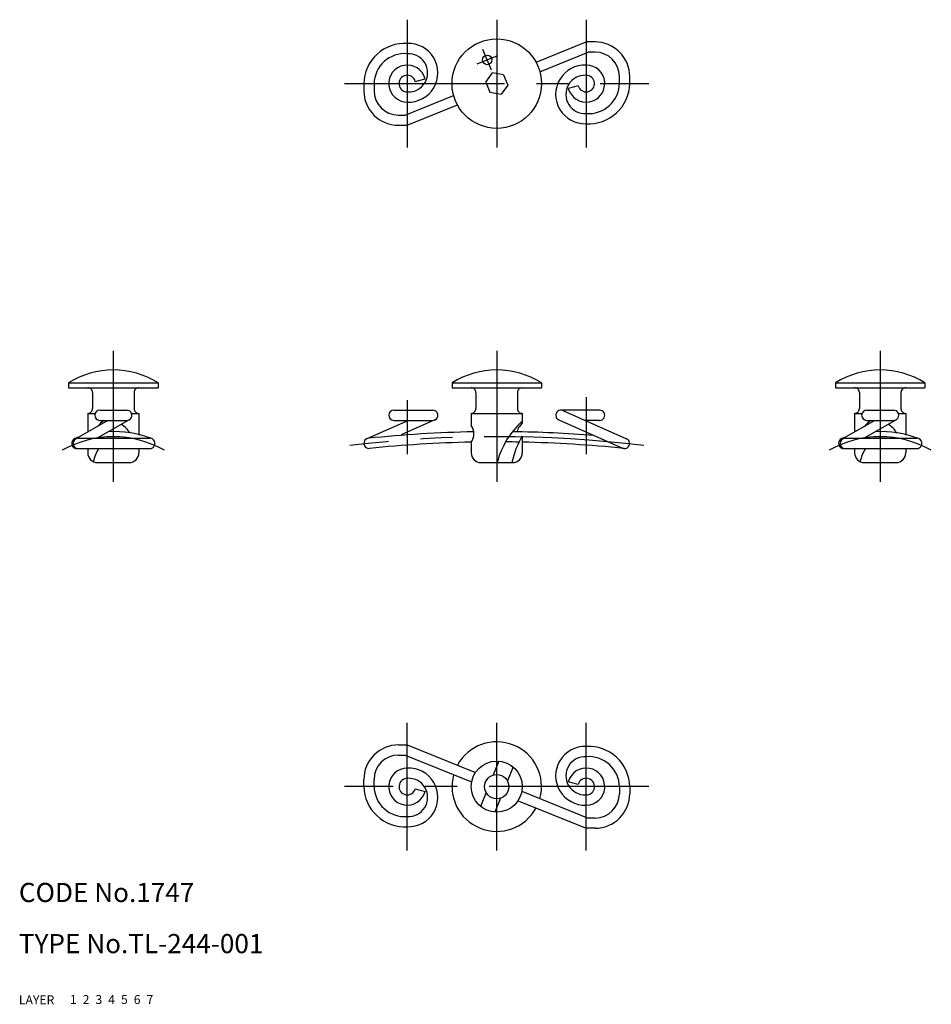
# Model space of a CAD drawing. Extents: x 10 to 153, y 10 to 164.
import ezdxf

# ---------------------------------------------------------------- set-up
doc = ezdxf.new("R2010")
doc.units = 0
doc.header["$LTSCALE"] = 20
doc.header["$MEASUREMENT"] = 0
for name, pattern in [('CENTER', [2, 1.25, -0.25, 0.25, -0.25]), ('DASHED', [0.75, 0.5, -0.25]), ('PHANTOM', [2.5, 1.25, -0.25, 0.25, -0.25, 0.25, -0.25])]:
    doc.linetypes.add(name, pattern=pattern)
for name, color, linetype in [('1', 7, 'CONTINUOUS'), ('2', 4, 'CONTINUOUS'), ('3', 2, 'DASHED'), ('4', 1, 'CENTER'), ('5', 6, 'PHANTOM'), ('6', 5, 'CONTINUOUS'), ('7', 3, 'CONTINUOUS')]:
    doc.layers.add(name, color=color, linetype=linetype)

msp = doc.modelspace()

# ---------------------------------------------------------------- linework, layer by layer
at = {"layer": '1', "linetype": 'Continuous'}
for p, q in [((90.928314, 157.412092), (98.780243, 160.584486)), ((100.168403, 160.584487), (98.780235, 160.584487)), ((91.527687, 155.928602), (99.091247, 158.98448)), ((100.168403, 158.984481), (99.091247, 158.984481)), ((83.065033, 154.306349), (84.105942, 155.73422)), ((85.84658, 155.430158), (84.105942, 155.734205)), ((63.980232, 154.065292), (63.980232, 152.957931)), ((65.580238, 154.065292), (65.580238, 152.957931)), ((72.035937, 154.401765), (73.581418, 154.815874)), ((83.065044, 154.306349), (83.713878, 152.700422)), ((85.846596, 155.430174), (86.49543, 153.824247)), ((103.980232, 154.065289), (103.980232, 155.17265)), ((105.580238, 154.065289), (105.580238, 155.17265)), ((83.713875, 152.700407), (85.454529, 152.396345)), ((86.49543, 153.824247), (85.454529, 152.39636)), ((97.524534, 153.728816), (95.979052, 153.314707)), ((70.469231, 149.146086), (78.032791, 152.201963)), ((70.780239, 147.546095), (78.63216, 150.718473)), ((69.392067, 149.146102), (70.469223, 149.146102)), ((69.392067, 147.546096), (70.780235, 147.546096)), ((17.780233, 107.225286), (31.780233, 107.225286)), ((17.780233, 107.225286), (17.780233, 106.465284)), ((17.780233, 106.465284), (31.780233, 106.465284)), ((31.780233, 107.225286), (31.780233, 106.465284)), ((77.780231, 107.225286), (91.780235, 107.225286)), ((77.780231, 107.225286), (77.780231, 106.465284)), ((77.780231, 106.465284), (91.780235, 106.465284)), ((91.780235, 107.225286), (91.780235, 106.465284)), ((137.780233, 107.225286), (137.780233, 106.465284)), ((137.780233, 107.225286), (151.780233, 107.225286)), ((137.780233, 106.465284), (151.780233, 106.465284)), ((151.780233, 107.225286), (151.780233, 106.465284)), ((21.530232, 105.715284), (21.530232, 103.215284)), ((28.030233, 105.715284), (28.030233, 103.215284)), ((81.530231, 105.715284), (81.530231, 103.215284)), ((88.030235, 105.715284), (88.030235, 103.215284)), ((141.530232, 105.715284), (141.530232, 103.215284)), ((148.030233, 105.715284), (148.030233, 103.215284)), ((20.780232, 102.465284), (20.780232, 99.548476)), ((20.780232, 102.465284), (21.963773, 102.465284)), ((22.680227, 102.965303), (26.880239, 102.965303)), ((27.596693, 102.465284), (28.780233, 102.465284)), ((28.780233, 102.465284), (28.780233, 99.053038)), ((68.680227, 102.965272), (74.764364, 102.965272)), ((80.780231, 102.465284), (80.780231, 100.576544)), ((80.780231, 102.465284), (88.780235, 102.465284)), ((88.780235, 102.465284), (88.780235, 100.8803)), ((100.880239, 102.965272), (94.796102, 102.965272)), ((95.118734, 102.89734), (105.102865, 98.497346)), ((140.780232, 102.465284), (140.780232, 99.548476)), ((140.780232, 102.465284), (141.963773, 102.465284)), ((142.680227, 102.965303), (146.880239, 102.965303)), ((147.596693, 102.465284), (148.780233, 102.465284)), ((148.780233, 102.465284), (148.780233, 99.053038)), ((23.923299, 101.365296), (18.890524, 98.456147)), ((27.28359, 101.474427), (22.250814, 98.565278)), ((22.680227, 101.365296), (26.880239, 101.365296)), ((70.965322, 101.365266), (64.457632, 98.497346)), ((68.680227, 101.365296), (74.764364, 101.365296)), ((75.086996, 101.433229), (69.844503, 99.122865)), ((88.328308, 100.353353), (88.780235, 100.8803)), ((94.473501, 101.433229), (104.457632, 97.033204)), ((100.880239, 101.365296), (98.595175, 101.365296)), ((143.923299, 101.365296), (138.890524, 98.456147)), ((147.28359, 101.474427), (142.250814, 98.565278)), ((142.680227, 101.365296), (146.880239, 101.365296)), ((88.780235, 98.910421), (88.780235, 96.265287)), ((19.293874, 98.565278), (30.499441, 98.565278)), ((80.780231, 97.965283), (80.780231, 96.265287)), ((139.293874, 98.565278), (150.499441, 98.565278)), ((19.293874, 96.965303), (30.499441, 96.965303)), ((20.780232, 96.965303), (20.780232, 96.265287)), ((28.780233, 96.965303), (28.780233, 96.265287)), ((139.293874, 96.965303), (150.499441, 96.965303)), ((140.780232, 96.965303), (140.780232, 96.265287)), ((148.780233, 96.965303), (148.780233, 96.265287)), ((22.280232, 94.765287), (27.280233, 94.765287)), ((82.280231, 94.765287), (87.280235, 94.765287)), ((142.280232, 94.765287), (147.280233, 94.765287)), ((69.392067, 50.584481), (70.780235, 50.584481)), ((70.780235, 50.584482), (81.446117, 46.275186)), ((69.392067, 48.984474), (70.469223, 48.984474)), ((70.469227, 48.984484), (80.846748, 44.791693)), ((85.097023, 48.052725), (84.219444, 45.88064)), ((87.322265, 47.153665), (86.444687, 44.981584)), ((63.980232, 44.065285), (63.980232, 45.172646)), ((65.580238, 44.065285), (65.580238, 45.172646)), ((97.524534, 44.401761), (95.979052, 44.81587)), ((72.035937, 43.728812), (73.581418, 43.314703)), ((83.11578, 43.148989), (82.238205, 40.976904)), ((88.713722, 43.338884), (99.09124, 39.146093)), ((103.980232, 44.065288), (103.980232, 42.957927)), ((105.580238, 44.065288), (105.580238, 42.957927)), ((85.341026, 42.249933), (84.463447, 40.077848)), ((88.114357, 41.85539), (98.780235, 37.546095)), ((100.168403, 39.146096), (99.091247, 39.146096)), ((100.168403, 37.546089), (98.780235, 37.546089))]:
    msp.add_line(p, q, dxfattribs=at)
for centre, radius in [((84.780235, 154.06529), 7), ((83.281807, 157.774031), 0.75), ((84.780235, 44.065287), 4), ((84.780235, 44.065287), 1.9)]:
    msp.add_circle(centre, radius, dxfattribs=at)
for centre, radius, start, end in [((70.390953, 153.94609), 6.411828, 86.51927, 178.934823), ((70.970046, 155.755691), 4.594322, 267.632197, 92.367803), ((100.168403, 155.17265), 5.41183, 359.999991, 90.000001), ((70.390953, 153.94609), 4.811828, 85.359637, 178.934823), ((70.970046, 155.755691), 2.994322, 267.632197, 93.634429), ((100.168403, 155.17265), 3.81183, 0.000009, 89.999997), ((70.780235, 154.065292), 2.9, 15.00014, 270.000001), ((98.590424, 152.37489), 4.594322, 87.632197, 272.367803), ((98.780235, 154.065289), 2.9, 195.00014, 90.000001), ((70.780235, 154.065292), 1.3, 15.000376, 271.548077), ((98.590424, 152.37489), 2.994322, 87.632197, 273.634429), ((98.780235, 154.065289), 1.3, 195.000376, 91.548077), ((99.169517, 154.18449), 4.811828, 265.359637, 358.934823), ((99.169517, 154.18449), 6.411828, 266.51927, 358.934823), ((69.392067, 152.957931), 5.41183, 179.999991, 270.000001), ((69.392067, 152.957931), 3.81183, 180.000009, 269.999997), ((24.780232, 96.235479), 13.029804, 57.504735, 122.495263), ((84.780235, 96.235479), 13.029804, 57.504735, 122.495263), ((144.780232, 96.235479), 13.029804, 57.504735, 122.495263), ((20.780232, 105.715284), 0.75, 0, 90.000003), ((28.780233, 105.715284), 0.75, 90.000003, 180.000005), ((80.780231, 105.715284), 0.75, 0, 90.000003), ((88.780235, 105.715284), 0.75, 90.000003, 180.000005), ((140.780232, 105.715284), 0.75, 0, 90.000003), ((148.780233, 105.715284), 0.75, 90.000003, 180.000005), ((20.780232, 103.215284), 0.75, 269.999997, 0), ((22.680227, 102.165284), 0.8, 90.000003, 270.000001), ((26.880239, 102.165284), 0.8, 269.999997, 90.000003), ((28.780233, 103.215284), 0.75, 179.999991, 270.000001), ((68.680227, 102.165284), 0.8, 90.000003, 270.000001), ((74.764364, 102.165284), 0.8, 269.999997, 90.000003), ((80.780231, 103.215284), 0.75, 269.999997, 0), ((88.780235, 103.215284), 0.75, 179.999991, 270.000001), ((94.796102, 102.165284), 0.8, 66.216949, 246.216954), ((100.880239, 102.165284), 0.8, 269.999997, 90.000003), ((140.780232, 103.215284), 0.75, 269.999997, 0), ((142.680227, 102.165284), 0.8, 90.000003, 270.000001), ((146.880239, 102.165284), 0.8, 269.999997, 90.000003), ((148.780233, 103.215284), 0.75, 179.999991, 270.000001), ((27.028353, 96.302023), 6.271913, 126.167674, 138.823153), ((24.132372, 99.664396), 1.834317, 125.091603, 130.738017), ((23.960451, 97.336691), 3.987474, 30.819989, 58.801364), ((78.948844, 99.270912), 2.249143, 324.514234, 35.485766), ((97.319427, 91.645407), 12.84779, 131.654935, 165.946139), ((89.602356, 99.235685), 1.694797, 138.812161, 168.238834), ((147.028353, 96.302023), 6.271913, 126.167674, 138.823153), ((144.132372, 99.664396), 1.834317, 125.091603, 130.738017), ((143.960451, 97.336691), 3.987474, 30.819989, 58.801364), ((24.780248, 82.586663), 17.020354, 108.667307, 110.646032), ((24.780248, 82.586663), 17.020354, 69.353968, 92.546879), ((84.780233, -93.702743), 193.309761, 91.067875, 95.963267), ((99.652649, 92.286436), 12.73132, 148.648317, 168.772513), ((84.780233, -93.702743), 193.309761, 85.491886, 89.275759), ((144.780248, 82.586663), 17.020354, 108.667307, 110.646032), ((144.780248, 82.586663), 17.020354, 69.353968, 92.546879), ((19.061056, 97.76529), 0.8, 110.646032, 278.366982), ((19.293874, 97.76529), 0.8, 90.000003, 270.000001), ((30.499441, 97.76529), 0.8, 269.999997, 90.000003), ((64.780233, 97.76529), 0.8, 97.153068, 277.153067), ((84.780233, -93.702743), 191.709761, 91.195557, 95.963267), ((84.780233, -93.702743), 191.709761, 88.959036, 89.589308), ((84.780233, -93.702743), 191.709761, 84.036733, 88.804443), ((104.780233, 97.76529), 0.8, 246.216944, 66.216949), ((139.061056, 97.76529), 0.8, 110.646032, 278.366982), ((139.293874, 97.76529), 0.8, 90.000003, 270.000001), ((150.499441, 97.76529), 0.8, 269.999997, 90.000003), ((22.280232, 96.265287), 1.5, 179.999991, 270.000001), ((28.173757, 93.475294), 6.685854, 148.533569, 167.63198), ((27.280233, 96.265287), 1.5, 269.999997, 0), ((82.280231, 96.265287), 1.5, 179.999991, 270.000001), ((87.280235, 96.265287), 1.5, 269.999997, 0), ((142.280232, 96.265287), 1.5, 179.999991, 270.000001), ((148.173757, 93.475294), 6.685854, 148.533569, 167.63198), ((147.280233, 96.265287), 1.5, 269.999997, 0), ((84.780235, 44.065287), 7, 344.562429, 151.437575), ((69.392067, 45.172646), 5.41183, 89.999999, 180.000009), ((98.590424, 45.755687), 4.594322, 87.632197, 272.367803), ((99.169517, 43.946086), 6.411828, 1.065177, 93.48073), ((69.392067, 45.172646), 3.81183, 90.000003, 179.999991), ((98.590424, 45.755687), 2.994322, 86.365571, 272.367803), ((99.169517, 43.946086), 4.811828, 1.065177, 94.640363), ((70.780235, 44.065285), 2.9, 89.999999, 344.99986), ((70.970046, 42.374886), 4.594322, 267.632197, 92.367803), ((98.780235, 44.065288), 2.9, 269.999999, 164.99986), ((70.780235, 44.065285), 1.3, 88.451923, 344.999624), ((70.970046, 42.374886), 2.994322, 266.365571, 92.367803), ((84.780235, 44.065287), 7, 164.562425, 331.43758), ((98.780235, 44.065288), 1.3, 268.451923, 164.999624), ((70.390953, 44.184487), 6.411828, 181.065177, 273.48073), ((70.390953, 44.184487), 4.811828, 181.065177, 274.640363), ((100.168403, 42.957927), 5.41183, 269.999999, 0.000009), ((100.168403, 42.957927), 3.81183, 270.000003, 359.999991)]:
    msp.add_arc(centre, radius, start, end, dxfattribs=at)
at = {"layer": '4', "linetype": 'CENTER'}
for p, q in [((70.780235, 164.06529), (70.780235, 144.06529)), ((84.780235, 164.06529), (84.780235, 144.06529)), ((98.780235, 164.06529), (98.780235, 144.06529)), ((83.937374, 156.151457), (82.626251, 159.396604)), ((84.904388, 158.429594), (81.659241, 157.118467)), ((60.980236, 154.06529), (108.580238, 154.06529)), ((24.780233, 112.265303), (24.780233, 91.765303)), ((84.780233, 112.265303), (84.780233, 91.765303)), ((144.780233, 112.265303), (144.780233, 91.765303)), ((98.780233, 105.026216), (98.780233, 96.065278)), ((70.780233, 104.553956), (70.780233, 96.065278)), ((70.780235, 34.065287), (70.780235, 54.065287)), ((84.780235, 34.065287), (84.780235, 54.065287)), ((98.780235, 34.065287), (98.780235, 54.065287)), ((108.580238, 44.065287), (60.980236, 44.065287))]:
    msp.add_line(p, q, dxfattribs=at)
for centre, radius, start, end in [((24.780248, 82.586663), 16.220354, 60.448443, 119.551681), ((84.780233, -93.702743), 192.509761, 83.138227, 96.861773), ((144.780248, 82.586663), 16.220354, 60.448443, 119.551681)]:
    msp.add_arc(centre, radius, start, end, dxfattribs=at)

# ---------------------------------------------------------------- texts
at = {"layer": '1', "linetype": 'Continuous'}
for s, p in [('LAYER', (10, 10)), ('1', (17.979511, 10.048737))]:
    msp.add_text(s, height=1.4, dxfattribs=at).set_placement(p)
at = {"layer": '2', "linetype": 'Continuous'}
msp.add_text('2', height=1.4, dxfattribs=at).set_placement((19.979511, 10.048737))
at = {"layer": '3', "linetype": 'DASHED'}
msp.add_text('3', height=1.4, dxfattribs=at).set_placement((21.979511, 10.048737))
at = {"layer": '4', "linetype": 'CENTER'}
msp.add_text('4', height=1.4, dxfattribs=at).set_placement((23.979511, 10.048737))
at = {"layer": '5', "linetype": 'PHANTOM'}
msp.add_text('5', height=1.4, dxfattribs=at).set_placement((25.979511, 10.048737))
at = {"layer": '6', "linetype": 'Continuous'}
msp.add_text('6', height=1.4, dxfattribs=at).set_placement((27.979511, 10.048737))
at = {"layer": '7', "linetype": 'Continuous'}
for s, height, p in [('CODE No.1747', 3, (10, 26)), ('TYPE No.TL-244-001', 3, (10, 18)), ('7', 1.4, (29.979511, 10.048737))]:
    msp.add_text(s, height=height, dxfattribs=at).set_placement(p)

doc.saveas('drawing.dxf')
